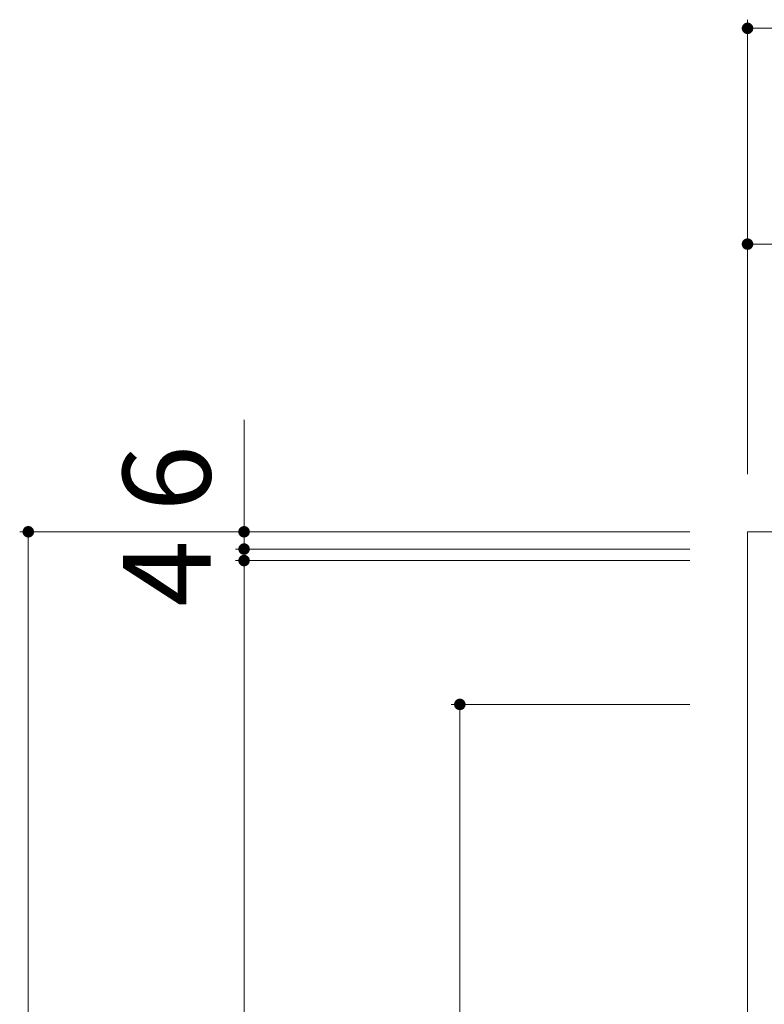
# Model space of a CAD drawing. Units: millimetres. Extents: x -1774 to 1945, y -1356 to 1273.
# Drawn here: x -1075 to -817, y 876 to 1219 of the extents above; entities that cross this region are included whole.
import ezdxf

# ---------------------------------------------------------------- set-up
doc = ezdxf.new("R2010")
doc.units = ezdxf.units.MM
doc.header["$LTSCALE"] = 10
doc.layers.add('C-1', color=7, linetype='Continuous')
doc.layers.add('C-4', color=7, linetype='Continuous')
doc.styles.add('ＭＳ ゴシック', font='msgothic.ttc', dxfattribs={"height": 1})

msp = doc.modelspace()

# ---------------------------------------------------------------- linework, layer by layer
at = {"layer": 'C-1', "color": 2, "linetype": 'Continuous', "lineweight": 9}
for p, q in [((-822.43, 1040.68), (-822.43, 620.68)), ((-402.43, 1040.68), (-822.43, 1040.68))]:
    msp.add_line(p, q, dxfattribs=at)
at = {"layer": 'C-4', "color": 7, "linetype": 'Continuous', "lineweight": 9}
for p, q in [((-822.43, 1218.68), (-822.43, 1060.68)), ((-822.43, 1215.68), (-612.43, 1215.68)), ((-822.43, 1140.68), (-747.43, 1140.68)), ((-997.43, 1079.59), (-997.43, 1034.68)), ((-1075.43, 1040.68), (-842.43, 1040.68)), ((-1072.43, 620.68), (-1072.43, 1040.68)), ((-1000.43, 1034.68), (-842.43, 1034.68)), ((-997.43, 1034.68), (-997.43, 1030.68)), ((-1000.43, 1030.68), (-842.43, 1030.68)), ((-997.43, 1030.68), (-997.43, 630.68)), ((-925.43, 980.68), (-842.43, 980.68)), ((-922.43, 980.68), (-922.43, 680.68))]:
    msp.add_line(p, q, dxfattribs=at)
at = {"layer": 'C-4', "color": 7, "linetype": 'Continuous', "lineweight": 9, "const_width": 2}
for points in [[(-821.43, 1215.68, 0.414214), (-822.43, 1216.68, 0.414214), (-823.43, 1215.68, 0.414214), (-822.43, 1214.68, 0.414214)], [(-821.43, 1140.68, 0.414214), (-822.43, 1141.68, 0.414214), (-823.43, 1140.68, 0.414214), (-822.43, 1139.68, 0.414214)], [(-1071.43, 1040.68, 0.414214), (-1072.43, 1041.68, 0.414214), (-1073.43, 1040.68, 0.414214), (-1072.43, 1039.68, 0.414214)], [(-996.43, 1040.68, 0.414214), (-997.43, 1041.68, 0.414214), (-998.43, 1040.68, 0.414214), (-997.43, 1039.68, 0.414214)], [(-996.43, 1034.68, 0.414214), (-997.43, 1035.68, 0.414214), (-998.43, 1034.68, 0.414214), (-997.43, 1033.68, 0.414214)], [(-996.43, 1030.68, 0.414214), (-997.43, 1031.68, 0.414214), (-998.43, 1030.68, 0.414214), (-997.43, 1029.68, 0.414214)], [(-921.43, 980.68, 0.414214), (-922.43, 981.68, 0.414214), (-923.43, 980.68, 0.414214), (-922.43, 979.68, 0.414214)]]:
    msp.add_lwpolyline(points, format="xyb", close=True, dxfattribs=at)

# ---------------------------------------------------------------- texts
at = {"layer": 'C-4', "color": 2, "linetype": 'Continuous', "lineweight": 211, "style": 'ＭＳ ゴシック'}
for s, p in [('6', (-1009.07, 1047.77)), ('4', (-1009.07, 1014.63))]:
    msp.add_text(s, height=30.48, rotation=90, dxfattribs=at).set_placement(p)

doc.saveas('drawing.dxf')
